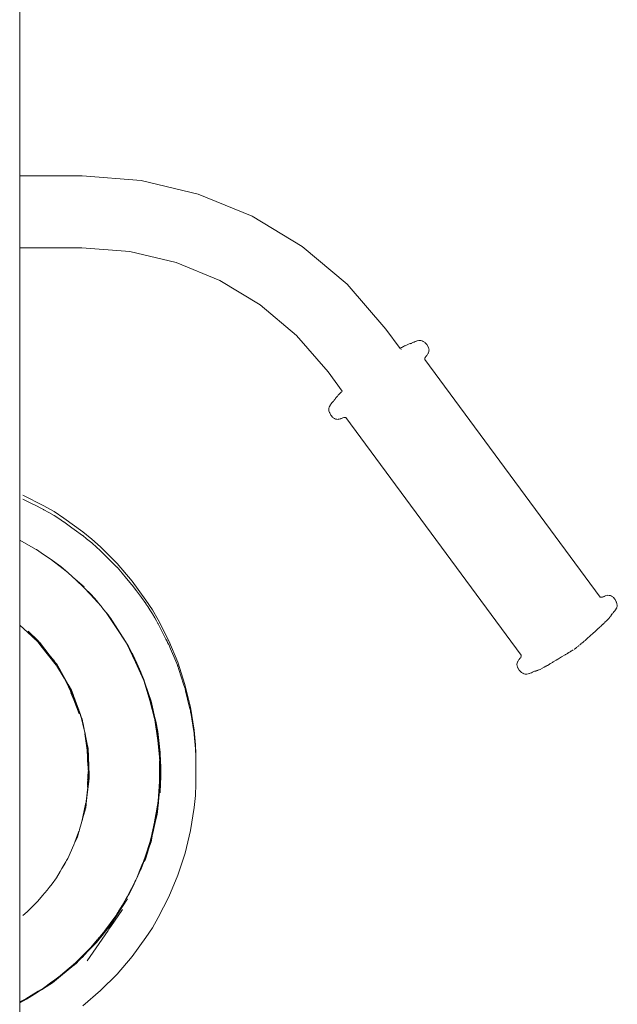
# Model space of a CAD drawing. Units: millimetres. Extents: x 1359 to 3596, y 1183 to 1972.
# Drawn here: x 2550 to 2579, y 1350 to 1397 of the extents above; entities that cross this region are included whole.
import ezdxf

# ---------------------------------------------------------------- set-up
doc = ezdxf.new("R2010")
doc.units = ezdxf.units.MM
doc.layers.add('ProfileEdges_Nr_Pióra__7', color=7, linetype='Continuous', lineweight=18)

msp = doc.modelspace()

# ---------------------------------------------------------------- linework, layer by layer
at = {"layer": 'ProfileEdges_Nr_Pióra__7', "linetype": 'Continuous', "flags": 128}
for points in [[(2550.272, 1281.777), (2550.272, 1404.196)], [(2550.272, 1389.204), (2553.226, 1389.204)], [(2553.226, 1389.204), (2556.032, 1388.986)], [(2556.032, 1388.986), (2558.741, 1388.338)], [(2558.741, 1388.338), (2561.303, 1387.285)], [(2561.303, 1387.285), (2563.671, 1385.851)], [(2550.272, 1385.793), (2553.218, 1385.793)], [(2553.218, 1385.793), (2555.495, 1385.61)], [(2565.801, 1384.059), (2563.671, 1385.851)], [(2555.495, 1385.61), (2557.686, 1385.086)], [(2557.686, 1385.086), (2559.758, 1384.234)], [(2561.674, 1383.074), (2559.758, 1384.234)], [(2567.641, 1381.932), (2565.801, 1384.059)], [(2563.396, 1381.625), (2561.674, 1383.074)], [(2564.895, 1379.903), (2563.396, 1381.625)], [(2568.317, 1381.016), (2567.641, 1381.932)], [(2568.428, 1381.079), (2568.379, 1381.05)], [(2568.428, 1381.079), (2568.441, 1381.084)], [(2568.447, 1381.086), (2568.476, 1381.103)], [(2568.527, 1381.128), (2568.476, 1381.103)], [(2568.553, 1381.143), (2568.527, 1381.128)], [(2568.611, 1381.174), (2568.553, 1381.143)], [(2568.611, 1381.174), (2568.734, 1381.224)], [(2568.734, 1381.224), (2568.785, 1381.239)], [(2568.804, 1381.245), (2568.79, 1381.242)], [(2568.85, 1381.257), (2568.804, 1381.245)], [(2568.837, 1381.245), (2568.811, 1381.236)], [(2568.848, 1381.251), (2568.837, 1381.245)], [(2568.862, 1381.261), (2568.852, 1381.257)], [(2568.87, 1381.261), (2568.86, 1381.254)], [(2568.922, 1381.289), (2568.889, 1381.272)], [(2568.922, 1381.289), (2568.946, 1381.302)], [(2568.952, 1381.304), (2568.973, 1381.314)], [(2568.996, 1381.323), (2568.98, 1381.316)], [(2569.031, 1381.337), (2568.996, 1381.323)], [(2569.039, 1381.34), (2569.087, 1381.363)], [(2569.114, 1381.369), (2569.104, 1381.366)], [(2569.114, 1381.369), (2569.199, 1381.387)], [(2569.199, 1381.387), (2569.213, 1381.391)], [(2569.301, 1381.383), (2569.225, 1381.392)], [(2569.337, 1381.378), (2569.301, 1381.383)], [(2569.35, 1381.377), (2569.407, 1381.343)], [(2569.407, 1381.343), (2569.468, 1381.308)], [(2569.576, 1381.195), (2569.482, 1381.292)], [(2569.653, 1381.06), (2569.576, 1381.195)], [(2568.317, 1381.016), (2568.379, 1381.05)], [(2568.367, 1380.948), (2568.36, 1380.958)], [(2569.497, 1380.578), (2569.511, 1380.597)], [(2569.511, 1380.597), (2569.517, 1380.608)], [(2569.534, 1380.631), (2569.527, 1380.62)], [(2569.573, 1380.681), (2569.534, 1380.631)], [(2569.573, 1380.681), (2569.595, 1380.705)], [(2569.644, 1380.79), (2569.605, 1380.723)], [(2569.657, 1380.808), (2569.644, 1380.79)], [(2569.653, 1381.06), (2569.67, 1380.987)], [(2569.66, 1380.821), (2569.672, 1380.869)], [(2569.67, 1380.987), (2569.685, 1380.934)], [(2569.681, 1380.918), (2569.672, 1380.869)], [(2569.477, 1380.494), (2569.483, 1380.54)], [(2577.804, 1369.217), (2569.477, 1380.494)], [(2569.483, 1380.54), (2569.484, 1380.556)], [(2569.487, 1380.561), (2569.497, 1380.578)], [(2565.57, 1378.989), (2564.895, 1379.903)], [(2565.291, 1378.698), (2565.322, 1378.738)], [(2565.337, 1378.752), (2565.322, 1378.738)], [(2565.361, 1378.779), (2565.337, 1378.752)], [(2565.393, 1378.811), (2565.381, 1378.801)], [(2565.393, 1378.811), (2565.407, 1378.826)], [(2565.407, 1378.826), (2565.442, 1378.861)], [(2565.443, 1378.863), (2565.458, 1378.877)], [(2565.458, 1378.877), (2565.479, 1378.901)], [(2565.535, 1378.953), (2565.479, 1378.901)], [(2565.57, 1378.989), (2565.547, 1378.964)], [(2564.96, 1378.257), (2565.006, 1378.341)], [(2565.031, 1378.375), (2565.006, 1378.341)], [(2565.094, 1378.45), (2565.031, 1378.375)], [(2565.094, 1378.45), (2565.132, 1378.489)], [(2565.141, 1378.499), (2565.157, 1378.514)], [(2565.145, 1378.496), (2565.157, 1378.514)], [(2565.169, 1378.529), (2565.162, 1378.519)], [(2565.169, 1378.529), (2565.185, 1378.55)], [(2565.211, 1378.591), (2565.185, 1378.551)], [(2565.193, 1378.552), (2565.206, 1378.565)], [(2565.218, 1378.603), (2565.211, 1378.591)], [(2565.227, 1378.613), (2565.247, 1378.643)], [(2565.247, 1378.643), (2565.261, 1378.667)], [(2565.279, 1378.686), (2565.261, 1378.667)], [(2565.279, 1378.686), (2565.291, 1378.698)], [(2564.938, 1378.053), (2564.924, 1378.108)], [(2564.927, 1378.123), (2564.935, 1378.169)], [(2564.935, 1378.169), (2564.946, 1378.232)], [(2564.956, 1377.976), (2564.938, 1378.053)], [(2564.951, 1378.244), (2564.96, 1378.257)], [(2564.96, 1377.97), (2564.971, 1377.949)], [(2564.971, 1377.949), (2565.032, 1377.839)], [(2565.126, 1377.739), (2565.032, 1377.839)], [(2565.195, 1377.693), (2565.138, 1377.726)], [(2565.249, 1377.658), (2565.195, 1377.693)], [(2565.264, 1377.658), (2565.307, 1377.653)], [(2565.307, 1377.653), (2565.366, 1377.647)], [(2565.398, 1377.655), (2565.378, 1377.648)], [(2565.399, 1377.655), (2565.424, 1377.661)], [(2565.478, 1377.674), (2565.424, 1377.661)], [(2565.478, 1377.674), (2565.504, 1377.683)], [(2565.519, 1377.687), (2565.529, 1377.693)], [(2565.529, 1377.693), (2565.575, 1377.71)], [(2565.584, 1377.713), (2565.662, 1377.739)], [(2565.63, 1377.732), (2565.584, 1377.713)], [(2565.679, 1377.742), (2565.669, 1377.739)], [(2565.669, 1377.739), (2565.68, 1377.736)], [(2565.68, 1377.736), (2565.731, 1377.728)], [(2574.057, 1366.451), (2565.731, 1377.728)], [(2551.415, 1373.544), (2550.427, 1374.046)], [(2550.887, 1373.627), (2550.427, 1373.861)], [(2550.937, 1373.602), (2550.887, 1373.627)], [(2551.405, 1373.363), (2550.937, 1373.602)], [(2551.416, 1373.358), (2551.405, 1373.363)], [(2551.415, 1373.544), (2551.903, 1373.268)], [(2551.416, 1373.358), (2551.655, 1373.222)], [(2551.655, 1373.222), (2551.903, 1373.082)], [(2552.361, 1372.965), (2551.903, 1373.268)], [(2552.122, 1372.937), (2551.903, 1373.082)], [(2552.35, 1372.787), (2552.122, 1372.937)], [(2552.362, 1372.779), (2552.35, 1372.787)], [(2553.259, 1372.314), (2552.361, 1372.965)], [(2552.74, 1372.505), (2552.362, 1372.779)], [(2552.859, 1372.419), (2552.74, 1372.505)], [(2553.247, 1372.137), (2552.859, 1372.419)], [(2553.698, 1371.965), (2553.259, 1372.314)], [(2551.02, 1371.494), (2550.272, 1371.912)], [(2553.259, 1372.129), (2553.247, 1372.137)], [(2553.446, 1371.98), (2553.259, 1372.129)], [(2553.686, 1371.79), (2553.446, 1371.98)], [(2553.699, 1371.78), (2553.686, 1371.79)], [(2554.102, 1371.595), (2553.698, 1371.965)], [(2553.711, 1371.769), (2553.699, 1371.78)], [(2553.916, 1371.58), (2553.711, 1371.769)], [(2551.063, 1371.465), (2551.02, 1371.494)], [(2551.063, 1371.465), (2551.4, 1371.241)], [(2554.091, 1371.421), (2553.916, 1371.58)], [(2554.103, 1371.409), (2554.091, 1371.421)], [(2554.887, 1370.812), (2554.102, 1371.595)], [(2554.39, 1371.123), (2554.103, 1371.409)], [(2551.722, 1371.026), (2551.4, 1371.241)], [(2551.722, 1371.026), (2552.185, 1370.662)], [(2551.833, 1370.952), (2551.722, 1371.026)], [(2552.223, 1370.657), (2551.833, 1370.952)], [(2554.576, 1370.937), (2554.39, 1371.123)], [(2554.838, 1370.676), (2554.576, 1370.937)], [(2555.607, 1369.97), (2554.887, 1370.812)], [(2552.553, 1370.372), (2552.185, 1370.662)], [(2552.223, 1370.657), (2552.553, 1370.372)], [(2552.553, 1370.372), (2552.775, 1370.18)], [(2554.875, 1370.639), (2554.838, 1370.676)], [(2554.887, 1370.626), (2554.875, 1370.639)], [(2555.129, 1370.344), (2554.887, 1370.626)], [(2555.343, 1370.094), (2555.129, 1370.344)], [(2552.926, 1370.035), (2552.775, 1370.18)], [(2552.775, 1370.18), (2553.334, 1369.698)], [(2553.332, 1369.646), (2552.926, 1370.035)], [(2555.595, 1369.799), (2555.343, 1370.094)], [(2556.26, 1369.074), (2555.607, 1369.97)], [(2553.332, 1369.646), (2553.613, 1369.345)], [(2553.658, 1369.333), (2553.332, 1369.646)], [(2555.608, 1369.784), (2555.595, 1369.799)], [(2555.805, 1369.514), (2555.608, 1369.784)], [(2556.04, 1369.19), (2555.805, 1369.514)], [(2554.129, 1368.783), (2553.613, 1369.345)], [(2553.658, 1369.333), (2553.925, 1369.033)], [(2553.926, 1369.03), (2554.026, 1368.913)], [(2553.983, 1368.968), (2553.926, 1369.03)], [(2554.026, 1368.913), (2553.983, 1368.968)], [(2556.248, 1368.905), (2556.04, 1369.19)], [(2556.573, 1368.607), (2556.26, 1369.074)], [(2577.854, 1369.209), (2577.804, 1369.217)], [(2577.866, 1369.206), (2577.854, 1369.209)], [(2577.866, 1369.206), (2577.855, 1369.203)], [(2577.896, 1369.213), (2577.872, 1369.206)], [(2577.925, 1369.222), (2577.905, 1369.217)], [(2577.94, 1369.228), (2577.95, 1369.231)], [(2577.956, 1369.232), (2577.988, 1369.246)], [(2578.005, 1369.252), (2577.988, 1369.246)], [(2578.04, 1369.267), (2578.029, 1369.261)], [(2578.056, 1369.271), (2578.04, 1369.267)], [(2578.136, 1369.29), (2578.056, 1369.271)], [(2578.136, 1369.29), (2578.156, 1369.297)], [(2578.169, 1369.298), (2578.227, 1369.292)], [(2578.227, 1369.292), (2578.27, 1369.287)], [(2578.34, 1369.252), (2578.285, 1369.286)], [(2578.397, 1369.219), (2578.34, 1369.252)], [(2578.502, 1369.106), (2578.408, 1369.206)], [(2578.563, 1368.995), (2578.502, 1369.106)], [(2578.563, 1368.995), (2578.574, 1368.975)], [(2578.596, 1368.891), (2578.579, 1368.969)], [(2554.129, 1368.783), (2554.026, 1368.913)], [(2554.253, 1368.627), (2554.129, 1368.783)], [(2554.37, 1368.478), (2554.253, 1368.627)], [(2554.817, 1367.82), (2554.37, 1368.478)], [(2554.459, 1368.365), (2554.37, 1368.478)], [(2556.26, 1368.889), (2556.248, 1368.905)], [(2556.344, 1368.763), (2556.26, 1368.889)], [(2556.445, 1368.613), (2556.344, 1368.763)], [(2556.573, 1368.421), (2556.445, 1368.613)], [(2556.839, 1368.13), (2556.573, 1368.607)], [(2578.413, 1368.47), (2578.452, 1368.511)], [(2578.481, 1368.547), (2578.452, 1368.511)], [(2578.481, 1368.547), (2578.503, 1368.57)], [(2578.517, 1368.593), (2578.503, 1368.57)], [(2578.517, 1368.593), (2578.528, 1368.604)], [(2578.528, 1368.604), (2578.571, 1368.683)], [(2578.584, 1368.701), (2578.574, 1368.688)], [(2578.599, 1368.775), (2578.588, 1368.712)], [(2578.611, 1368.836), (2578.596, 1368.891)], [(2578.599, 1368.775), (2578.607, 1368.822)], [(2554.459, 1368.365), (2554.509, 1368.296)], [(2554.527, 1368.279), (2554.459, 1368.365)], [(2554.509, 1368.296), (2554.67, 1368.074)], [(2554.588, 1368.202), (2554.527, 1368.279)], [(2554.67, 1368.074), (2554.588, 1368.202)], [(2555.287, 1367.113), (2554.67, 1368.074)], [(2556.682, 1368.225), (2556.573, 1368.421)], [(2556.757, 1368.093), (2556.682, 1368.225)], [(2556.829, 1367.963), (2556.757, 1368.093)], [(2557.343, 1367.144), (2556.839, 1368.13)], [(2577.934, 1367.929), (2577.988, 1367.981)], [(2578.006, 1367.999), (2578.043, 1368.035)], [(2578.078, 1368.07), (2578.043, 1368.035)], [(2578.078, 1368.07), (2578.092, 1368.082)], [(2578.093, 1368.084), (2578.179, 1368.17)], [(2578.219, 1368.218), (2578.179, 1368.17)], [(2578.244, 1368.248), (2578.219, 1368.218)], [(2578.255, 1368.259), (2578.244, 1368.248)], [(2578.273, 1368.284), (2578.255, 1368.259)], [(2578.316, 1368.341), (2578.283, 1368.293)], [(2578.338, 1368.378), (2578.316, 1368.341)], [(2578.34, 1368.391), (2578.322, 1368.373)], [(2578.338, 1368.378), (2578.366, 1368.418)], [(2578.338, 1368.378), (2578.345, 1368.392)], [(2578.352, 1368.403), (2578.34, 1368.391)], [(2578.366, 1368.418), (2578.356, 1368.407)], [(2578.394, 1368.446), (2578.381, 1368.436)], [(2551.03, 1367.179), (2550.272, 1367.879)], [(2550.675, 1367.602), (2551.148, 1367.13)], [(2555.34, 1367.026), (2554.817, 1367.82)], [(2556.84, 1367.944), (2556.829, 1367.963)], [(2556.955, 1367.719), (2556.84, 1367.944)], [(2557.208, 1367.222), (2556.955, 1367.719)], [(2577.488, 1367.518), (2577.472, 1367.503)], [(2577.538, 1367.562), (2577.488, 1367.518)], [(2577.561, 1367.583), (2577.538, 1367.562)], [(2577.64, 1367.657), (2577.561, 1367.583)], [(2577.64, 1367.657), (2577.689, 1367.699)], [(2577.689, 1367.699), (2577.723, 1367.734)], [(2577.748, 1367.756), (2577.723, 1367.734)], [(2577.762, 1367.77), (2577.748, 1367.756)], [(2577.788, 1367.796), (2577.762, 1367.77)], [(2577.803, 1367.808), (2577.788, 1367.796)], [(2577.838, 1367.838), (2577.803, 1367.808)], [(2577.896, 1367.891), (2577.849, 1367.849)], [(2577.896, 1367.891), (2577.925, 1367.921)], [(2550.799, 1367.452), (2551.038, 1367.231)], [(2550.815, 1367.403), (2550.889, 1367.338)], [(2550.889, 1367.338), (2550.978, 1367.238)], [(2550.978, 1367.238), (2551.03, 1367.179)], [(2551.134, 1367.083), (2551.03, 1367.179)], [(2551.038, 1367.231), (2551.148, 1367.13)], [(2551.28, 1366.898), (2551.134, 1367.083)], [(2551.148, 1367.13), (2551.171, 1367.106)], [(2551.198, 1367.076), (2551.179, 1367.099)], [(2551.674, 1366.469), (2551.203, 1367.07)], [(2555.287, 1367.113), (2555.34, 1367.026)], [(2557.258, 1367.126), (2557.208, 1367.222)], [(2557.265, 1367.111), (2557.258, 1367.126)], [(2557.288, 1367.066), (2557.265, 1367.111)], [(2557.333, 1366.978), (2557.288, 1367.066)], [(2557.767, 1366.121), (2557.343, 1367.144)], [(2576.989, 1367.073), (2576.931, 1367.027)], [(2577.004, 1367.087), (2576.989, 1367.073)], [(2577.017, 1367.098), (2577.004, 1367.087)], [(2577.017, 1367.098), (2577.04, 1367.121)], [(2577.08, 1367.156), (2577.054, 1367.135)], [(2577.08, 1367.156), (2577.15, 1367.214)], [(2577.15, 1367.214), (2577.187, 1367.25)], [(2577.472, 1367.503), (2577.187, 1367.25)], [(2551.28, 1366.898), (2551.594, 1366.546)], [(2552.003, 1365.983), (2551.28, 1366.898)], [(2555.34, 1367.026), (2555.767, 1366.127)], [(2555.428, 1366.851), (2555.34, 1367.026)], [(2555.377, 1366.971), (2555.34, 1367.026)], [(2555.388, 1366.952), (2555.408, 1366.915)], [(2555.609, 1366.539), (2555.409, 1366.913)], [(2555.569, 1366.572), (2555.428, 1366.851)], [(2557.333, 1366.978), (2557.343, 1366.958)], [(2557.424, 1366.765), (2557.343, 1366.958)], [(2557.67, 1366.17), (2557.424, 1366.765)], [(2576.317, 1366.58), (2576.299, 1366.571)], [(2576.317, 1366.58), (2576.342, 1366.598)], [(2576.371, 1366.615), (2576.342, 1366.598)], [(2576.407, 1366.64), (2576.371, 1366.615)], [(2576.465, 1366.674), (2576.417, 1366.644)], [(2576.503, 1366.698), (2576.475, 1366.681)], [(2576.525, 1366.712), (2576.504, 1366.7)], [(2576.577, 1366.746), (2576.559, 1366.734)], [(2576.589, 1366.756), (2576.577, 1366.746)], [(2576.604, 1366.765), (2576.621, 1366.778)], [(2576.64, 1366.79), (2576.627, 1366.781)], [(2576.641, 1366.791), (2576.659, 1366.804)], [(2576.682, 1366.816), (2576.666, 1366.809)], [(2576.682, 1366.816), (2576.699, 1366.833)], [(2576.739, 1366.863), (2576.726, 1366.854)], [(2576.784, 1366.899), (2576.762, 1366.883)], [(2576.801, 1366.913), (2576.784, 1366.899)], [(2576.853, 1366.956), (2576.84, 1366.946)], [(2576.889, 1366.988), (2576.853, 1366.956)], [(2576.899, 1367), (2576.915, 1367.013)], [(2576.931, 1367.027), (2576.921, 1367.019)], [(2551.594, 1366.546), (2552.003, 1365.983)], [(2551.884, 1366.205), (2551.674, 1366.469)], [(2551.96, 1366.108), (2551.884, 1366.205)], [(2551.898, 1366.204), (2551.89, 1366.215)], [(2555.767, 1366.178), (2555.569, 1366.572)], [(2555.632, 1366.489), (2555.609, 1366.539)], [(2555.822, 1366.078), (2555.632, 1366.489)], [(2555.767, 1366.178), (2555.838, 1366.012)], [(2556.156, 1365.261), (2555.767, 1366.127)], [(2557.747, 1365.985), (2557.67, 1366.17)], [(2558.11, 1365.068), (2557.767, 1366.121)], [(2573.874, 1366.124), (2573.863, 1366.075)], [(2573.889, 1366.151), (2573.877, 1366.137)], [(2573.896, 1366.161), (2573.931, 1366.225)], [(2573.947, 1366.246), (2573.931, 1366.225)], [(2573.956, 1366.259), (2573.967, 1366.271)], [(2573.977, 1366.285), (2573.989, 1366.298)], [(2573.989, 1366.298), (2574, 1366.31)], [(2574.008, 1366.326), (2574, 1366.314)], [(2574.017, 1366.336), (2574.034, 1366.363)], [(2574.034, 1366.363), (2574.048, 1366.382)], [(2574.051, 1366.405), (2574.05, 1366.389)], [(2574.051, 1366.405), (2574.057, 1366.451)], [(2575.543, 1366.114), (2575.48, 1366.079)], [(2575.576, 1366.135), (2575.543, 1366.114)], [(2575.576, 1366.135), (2575.718, 1366.218)], [(2575.798, 1366.268), (2575.718, 1366.218)], [(2575.798, 1366.268), (2575.818, 1366.28)], [(2575.972, 1366.374), (2575.827, 1366.284)], [(2575.972, 1366.374), (2576.137, 1366.471)], [(2576.137, 1366.471), (2576.159, 1366.484)], [(2576.159, 1366.484), (2576.179, 1366.497)], [(2576.179, 1366.497), (2576.192, 1366.504)], [(2576.253, 1366.544), (2576.199, 1366.509)], [(2576.253, 1366.544), (2576.287, 1366.564)], [(2576.287, 1366.564), (2576.299, 1366.571)], [(2552.106, 1365.882), (2551.96, 1366.108)], [(2552.009, 1366.046), (2551.96, 1366.108)], [(2552.009, 1366.046), (2552.041, 1366.006)], [(2552.38, 1365.371), (2552.01, 1365.974)], [(2552.027, 1366.028), (2552.041, 1366.006)], [(2552.056, 1365.981), (2552.047, 1365.998)], [(2552.056, 1365.981), (2552.083, 1365.933)], [(2552.083, 1365.933), (2552.126, 1365.856)], [(2552.147, 1365.818), (2552.106, 1365.882)], [(2552.126, 1365.856), (2552.147, 1365.818)], [(2552.147, 1365.818), (2552.171, 1365.777)], [(2552.171, 1365.777), (2552.253, 1365.63)], [(2556.019, 1365.652), (2555.822, 1366.078)], [(2555.838, 1366.012), (2555.995, 1365.64)], [(2556.068, 1365.526), (2556.019, 1365.652)], [(2557.759, 1365.956), (2557.747, 1365.985)], [(2557.759, 1365.956), (2557.768, 1365.935)], [(2557.819, 1365.778), (2557.768, 1365.935)], [(2558.045, 1365.082), (2557.819, 1365.778)], [(2573.864, 1365.957), (2573.849, 1366.011)], [(2573.863, 1366.075), (2573.853, 1366.027)], [(2573.881, 1365.884), (2573.864, 1365.957)], [(2573.885, 1365.879), (2573.895, 1365.861)], [(2573.895, 1365.861), (2573.958, 1365.75)], [(2573.958, 1365.75), (2574.066, 1365.637)], [(2574.622, 1365.661), (2574.588, 1365.643)], [(2574.622, 1365.661), (2574.652, 1365.677)], [(2574.688, 1365.69), (2574.677, 1365.688)], [(2574.7, 1365.693), (2574.689, 1365.69)], [(2574.73, 1365.7), (2574.717, 1365.698)], [(2574.743, 1365.705), (2574.73, 1365.7)], [(2574.753, 1365.71), (2574.765, 1365.712)], [(2574.79, 1365.72), (2574.769, 1365.713)], [(2574.817, 1365.726), (2574.795, 1365.722)], [(2574.817, 1365.726), (2574.841, 1365.737)], [(2574.854, 1365.745), (2574.844, 1365.741)], [(2574.854, 1365.745), (2574.883, 1365.756)], [(2574.902, 1365.764), (2574.883, 1365.756)], [(2574.949, 1365.784), (2574.909, 1365.767)], [(2574.949, 1365.784), (2575.069, 1365.848)], [(2575.079, 1365.851), (2575.111, 1365.869)], [(2575.138, 1365.884), (2575.111, 1365.869)], [(2575.22, 1365.933), (2575.138, 1365.884)], [(2575.22, 1365.933), (2575.239, 1365.943)], [(2575.239, 1365.943), (2575.251, 1365.948)], [(2575.251, 1365.948), (2575.264, 1365.955)], [(2575.264, 1365.955), (2575.299, 1365.973)], [(2575.299, 1365.973), (2575.375, 1366.018)], [(2575.375, 1366.018), (2575.408, 1366.039)], [(2575.446, 1366.06), (2575.419, 1366.045)], [(2575.46, 1366.069), (2575.446, 1366.06)], [(2552.253, 1365.63), (2552.49, 1365.208)], [(2552.586, 1364.947), (2552.38, 1365.371)], [(2552.49, 1365.208), (2552.549, 1365.103)], [(2555.995, 1365.64), (2556.156, 1365.261)], [(2556.158, 1365.298), (2556.068, 1365.526)], [(2556.156, 1365.261), (2556.171, 1365.212)], [(2556.197, 1365.198), (2556.158, 1365.298)], [(2556.171, 1365.212), (2556.441, 1364.306)], [(2556.337, 1364.686), (2556.171, 1365.212)], [(2556.364, 1364.686), (2556.197, 1365.198)], [(2574.128, 1365.602), (2574.066, 1365.637)], [(2574.184, 1365.567), (2574.128, 1365.602)], [(2574.197, 1365.566), (2574.237, 1365.561)], [(2574.237, 1365.561), (2574.309, 1365.553)], [(2574.447, 1365.582), (2574.322, 1365.554)], [(2574.467, 1365.591), (2574.447, 1365.582)], [(2574.542, 1365.624), (2574.481, 1365.597)], [(2574.588, 1365.643), (2574.542, 1365.624)], [(2552.549, 1365.103), (2552.57, 1365.065)], [(2552.76, 1364.67), (2552.57, 1365.065)], [(2552.616, 1364.983), (2552.57, 1365.065)], [(2552.586, 1364.947), (2552.701, 1364.742)], [(2552.764, 1364.582), (2552.586, 1364.947)], [(2552.616, 1364.983), (2552.723, 1364.793)], [(2552.701, 1364.742), (2552.711, 1364.718)], [(2552.715, 1364.812), (2552.704, 1364.84)], [(2552.711, 1364.718), (2552.764, 1364.582)], [(2552.821, 1364.544), (2552.723, 1364.793)], [(2552.723, 1364.793), (2552.741, 1364.76)], [(2552.741, 1364.76), (2552.821, 1364.544)], [(2558.103, 1364.904), (2558.045, 1365.082)], [(2558.111, 1364.882), (2558.103, 1364.904)], [(2558.369, 1363.991), (2558.11, 1365.068)], [(2558.111, 1364.882), (2558.138, 1364.768)], [(2558.331, 1363.966), (2558.138, 1364.768)], [(2552.832, 1364.331), (2552.702, 1364.662)], [(2552.76, 1364.67), (2552.821, 1364.544)], [(2552.843, 1364.418), (2552.766, 1364.577)], [(2552.822, 1364.541), (2552.83, 1364.52)], [(2552.83, 1364.52), (2552.884, 1364.375)], [(2552.832, 1364.331), (2553.089, 1363.675)], [(2553.088, 1363.755), (2552.843, 1364.418)], [(2552.967, 1364.15), (2552.884, 1364.375)], [(2556.44, 1364.357), (2556.337, 1364.686)], [(2556.394, 1364.578), (2556.364, 1364.686)], [(2556.499, 1364.269), (2556.364, 1364.686)], [(2556.449, 1364.385), (2556.394, 1364.578)], [(2556.44, 1364.357), (2556.456, 1364.296)], [(2556.668, 1363.456), (2556.441, 1364.306)], [(2556.563, 1363.98), (2556.449, 1364.385)], [(2556.456, 1364.296), (2556.613, 1363.674)], [(2556.602, 1363.844), (2556.499, 1364.269)], [(2552.967, 1364.15), (2553.075, 1363.857)], [(2552.967, 1364.15), (2552.98, 1364.105)], [(2553.046, 1363.913), (2552.98, 1364.105)], [(2553.054, 1363.898), (2553.046, 1363.913)], [(2553.077, 1363.833), (2553.054, 1363.898)], [(2553.075, 1363.857), (2553.081, 1363.84)], [(2553.088, 1363.8), (2553.077, 1363.833)], [(2553.081, 1363.84), (2553.156, 1363.639)], [(2553.111, 1363.733), (2553.088, 1363.8)], [(2556.602, 1363.844), (2556.563, 1363.98)], [(2556.671, 1363.554), (2556.602, 1363.844)], [(2558.364, 1363.829), (2558.331, 1363.966)], [(2558.364, 1363.829), (2558.369, 1363.809)], [(2558.543, 1362.897), (2558.369, 1363.991)], [(2558.371, 1363.794), (2558.37, 1363.805)], [(2558.378, 1363.756), (2558.371, 1363.794)], [(2553.119, 1363.704), (2553.111, 1363.733)], [(2553.191, 1363.496), (2553.119, 1363.704)], [(2553.156, 1363.639), (2553.176, 1363.585)], [(2553.176, 1363.585), (2553.194, 1363.535)], [(2553.268, 1363.176), (2553.191, 1363.496)], [(2553.194, 1363.535), (2553.233, 1363.428)], [(2553.233, 1363.428), (2553.271, 1363.242)], [(2556.613, 1363.674), (2556.668, 1363.456)], [(2556.684, 1363.39), (2556.668, 1363.456)], [(2556.711, 1363.39), (2556.671, 1363.554)], [(2556.82, 1362.402), (2556.684, 1363.39)], [(2556.684, 1363.39), (2556.786, 1362.687)], [(2556.711, 1363.39), (2556.819, 1362.639)], [(2556.82, 1362.588), (2556.711, 1363.39)], [(2556.728, 1363.325), (2556.711, 1363.39)], [(2556.814, 1362.84), (2556.728, 1363.32)], [(2558.381, 1363.736), (2558.378, 1363.756)], [(2558.525, 1362.828), (2558.381, 1363.736)], [(2553.356, 1362.809), (2553.269, 1363.174)], [(2553.271, 1363.242), (2553.28, 1363.196)], [(2553.28, 1363.196), (2553.329, 1362.948)], [(2553.329, 1362.948), (2553.336, 1362.913)], [(2553.336, 1362.913), (2553.356, 1362.809)], [(2558.543, 1362.897), (2558.614, 1362.197)], [(2553.391, 1362.592), (2553.356, 1362.809)], [(2553.356, 1362.809), (2553.368, 1362.755)], [(2553.357, 1362.729), (2553.467, 1361.952)], [(2553.368, 1362.755), (2553.374, 1362.722)], [(2553.374, 1362.722), (2553.407, 1362.556)], [(2553.425, 1362.376), (2553.391, 1362.592)], [(2553.407, 1362.556), (2553.467, 1362.138)], [(2553.472, 1362.233), (2553.407, 1362.556)], [(2553.467, 1362.111), (2553.425, 1362.376)], [(2556.786, 1362.687), (2556.813, 1362.499)], [(2556.813, 1362.499), (2556.82, 1362.453)], [(2556.899, 1362.118), (2556.814, 1362.84)], [(2556.819, 1362.639), (2556.913, 1361.646)], [(2556.913, 1361.646), (2556.82, 1362.588)], [(2556.82, 1362.453), (2556.883, 1361.777)], [(2556.883, 1361.777), (2556.82, 1362.402)], [(2558.539, 1362.736), (2558.525, 1362.828)], [(2558.543, 1362.711), (2558.539, 1362.736)], [(2558.545, 1362.699), (2558.543, 1362.711)], [(2558.545, 1362.699), (2558.614, 1362.011)], [(2553.467, 1362.111), (2553.467, 1362.138)], [(2553.467, 1362.138), (2553.482, 1362.02)], [(2553.467, 1362.111), (2553.475, 1362.015)], [(2553.49, 1361.596), (2553.467, 1361.952)], [(2553.467, 1361.952), (2553.482, 1361.834)], [(2553.499, 1361.882), (2553.472, 1362.233)], [(2553.472, 1362.233), (2553.511, 1362.037)], [(2553.5, 1361.696), (2553.475, 1362.015)], [(2553.482, 1362.02), (2553.499, 1361.882)], [(2553.511, 1362.037), (2553.561, 1360.761)], [(2556.94, 1361.426), (2556.899, 1362.118)], [(2556.918, 1361.961), (2556.899, 1362.118)], [(2556.918, 1361.961), (2556.932, 1361.779)], [(2556.928, 1361.87), (2556.918, 1361.961)], [(2558.614, 1362.197), (2558.63, 1361.793)], [(2558.614, 1362.011), (2558.628, 1361.654)], [(2553.482, 1361.834), (2553.5, 1361.696)], [(2553.49, 1361.596), (2553.49, 1361.567)], [(2553.49, 1361.567), (2553.493, 1361.527)], [(2553.493, 1361.527), (2553.494, 1361.492)], [(2553.53, 1360.894), (2553.494, 1361.492)], [(2553.499, 1361.882), (2553.501, 1361.865)], [(2553.5, 1361.696), (2553.502, 1361.68)], [(2553.502, 1361.847), (2553.501, 1361.865)], [(2553.522, 1361.592), (2553.502, 1361.845)], [(2553.514, 1361.519), (2553.502, 1361.845)], [(2553.503, 1361.659), (2553.502, 1361.68)], [(2553.53, 1360.973), (2553.503, 1361.659)], [(2553.514, 1361.519), (2553.503, 1361.659)], [(2553.523, 1361.406), (2553.514, 1361.519)], [(2553.522, 1361.592), (2553.529, 1361.159)], [(2556.898, 1361.623), (2556.883, 1361.777)], [(2556.896, 1360.517), (2556.913, 1361.46)], [(2556.905, 1361.447), (2556.896, 1361.227)], [(2556.908, 1361.518), (2556.898, 1361.623)], [(2556.913, 1361.46), (2556.907, 1361.298)], [(2556.907, 1361.298), (2556.91, 1361.454)], [(2556.913, 1361.646), (2556.908, 1361.518)], [(2556.91, 1361.494), (2556.908, 1361.518)], [(2556.91, 1361.494), (2556.913, 1361.646)], [(2556.91, 1361.494), (2556.913, 1361.46)], [(2556.932, 1361.779), (2556.928, 1361.87)], [(2556.957, 1361.143), (2556.932, 1361.779)], [(2558.63, 1361.793), (2558.628, 1361.654)], [(2558.629, 1361.643), (2558.628, 1361.654)], [(2558.63, 1361.622), (2558.63, 1361.633)], [(2558.63, 1361.622), (2558.63, 1361.607)], [(2558.63, 1361.607), (2558.631, 1361.447)], [(2558.631, 1361.447), (2558.631, 1360.339)], [(2553.493, 1361.345), (2553.495, 1361.321)], [(2553.495, 1361.321), (2553.504, 1361.233)], [(2553.523, 1361.406), (2553.526, 1361.191)], [(2553.526, 1361.191), (2553.529, 1361.159)], [(2553.526, 1361.191), (2553.527, 1361.154)], [(2553.528, 1361.131), (2553.527, 1361.154)], [(2553.528, 1361.131), (2553.529, 1361.159)], [(2553.528, 1361.131), (2553.528, 1361.115)], [(2553.528, 1361.098), (2553.529, 1361.08)], [(2553.528, 1361.06), (2553.529, 1361.08)], [(2553.528, 1361.06), (2553.53, 1360.973)], [(2553.53, 1360.973), (2553.53, 1360.894)], [(2556.907, 1361.288), (2556.896, 1361.029)], [(2556.896, 1360.73), (2556.907, 1361.288)], [(2556.94, 1361.426), (2556.952, 1360.804)], [(2556.957, 1361.143), (2556.94, 1361.426)], [(2556.958, 1361.124), (2556.957, 1361.136)], [(2556.958, 1361.124), (2556.957, 1360.729)], [(2556.965, 1360.936), (2556.958, 1361.124)], [(2553.495, 1360.603), (2553.494, 1360.535)], [(2553.502, 1360.677), (2553.495, 1360.603)], [(2553.501, 1360.533), (2553.496, 1360.496)], [(2553.501, 1360.533), (2553.508, 1360.641)], [(2553.501, 1360.473), (2553.503, 1360.521)], [(2553.502, 1360.705), (2553.506, 1360.756)], [(2553.502, 1360.677), (2553.502, 1360.705)], [(2553.502, 1360.347), (2553.516, 1360.594)], [(2553.506, 1360.756), (2553.513, 1360.891)], [(2553.561, 1360.761), (2553.507, 1360.302)], [(2553.522, 1360.681), (2553.507, 1360.302)], [(2553.513, 1360.891), (2553.516, 1360.933)], [(2553.516, 1360.594), (2553.519, 1360.657)], [(2553.522, 1360.681), (2553.519, 1360.657)], [(2553.522, 1360.693), (2553.522, 1360.681)], [(2553.526, 1360.821), (2553.523, 1360.727)], [(2553.523, 1360.706), (2553.523, 1360.727)], [(2553.526, 1360.821), (2553.53, 1360.894)], [(2553.567, 1360.618), (2553.548, 1360.462)], [(2553.561, 1360.761), (2553.562, 1360.73)], [(2553.562, 1360.73), (2553.567, 1360.618)], [(2556.896, 1360.73), (2556.896, 1360.517)], [(2556.896, 1360.462), (2556.896, 1360.517)], [(2556.944, 1360.587), (2556.925, 1360.353)], [(2556.941, 1360.509), (2556.925, 1360.353)], [(2556.934, 1360.246), (2556.946, 1360.564)], [(2556.941, 1360.509), (2556.944, 1360.587)], [(2556.946, 1360.564), (2556.941, 1360.509)], [(2556.944, 1360.587), (2556.952, 1360.804)], [(2556.95, 1360.669), (2556.944, 1360.587)], [(2556.944, 1360.401), (2556.954, 1360.641)], [(2556.946, 1360.564), (2556.948, 1360.586)], [(2556.947, 1360.378), (2556.957, 1360.647)], [(2556.948, 1360.586), (2556.954, 1360.704)], [(2556.948, 1360.586), (2556.95, 1360.669)], [(2556.954, 1360.641), (2556.948, 1360.586)], [(2556.95, 1360.669), (2556.953, 1360.749)], [(2556.954, 1360.704), (2556.95, 1360.669)], [(2556.952, 1360.804), (2556.953, 1360.749)], [(2556.953, 1360.749), (2556.954, 1360.704)], [(2556.954, 1360.704), (2556.955, 1360.672)], [(2556.954, 1360.641), (2556.955, 1360.672)], [(2556.955, 1360.672), (2556.957, 1360.729)], [(2556.957, 1360.729), (2556.964, 1360.876)], [(2556.957, 1360.647), (2556.962, 1360.768)], [(2556.957, 1360.729), (2556.957, 1360.647)], [(2556.962, 1360.768), (2556.964, 1360.876)], [(2556.967, 1360.895), (2556.964, 1360.876)], [(2556.967, 1360.895), (2556.965, 1360.936)], [(2553.502, 1360.188), (2553.423, 1359.52)], [(2553.548, 1360.462), (2553.459, 1359.709)], [(2553.49, 1360.199), (2553.492, 1360.223)], [(2553.492, 1360.35), (2553.491, 1360.297)], [(2553.495, 1360.318), (2553.491, 1360.297)], [(2553.492, 1360.381), (2553.494, 1360.467)], [(2553.499, 1360.447), (2553.492, 1360.381)], [(2553.492, 1360.35), (2553.492, 1360.372)], [(2553.502, 1360.347), (2553.492, 1360.223)], [(2553.506, 1360.296), (2553.493, 1360.186)], [(2553.496, 1360.496), (2553.496, 1360.486)], [(2553.501, 1360.473), (2553.499, 1360.447)], [(2553.502, 1360.374), (2553.5, 1360.359)], [(2553.502, 1360.374), (2553.504, 1360.43)], [(2553.502, 1360.188), (2553.506, 1360.296)], [(2556.838, 1359.535), (2556.896, 1360.462)], [(2556.925, 1360.353), (2556.861, 1359.701)], [(2556.934, 1360.246), (2556.893, 1359.832)], [(2556.928, 1359.92), (2556.947, 1360.378)], [(2556.937, 1360.279), (2556.934, 1360.246)], [(2556.937, 1360.279), (2556.941, 1360.358)], [(2556.941, 1360.323), (2556.937, 1360.279)], [(2556.941, 1360.358), (2556.944, 1360.401)], [(2556.941, 1360.323), (2556.944, 1360.401)], [(2556.947, 1360.378), (2556.941, 1360.323)], [(2558.631, 1360.339), (2558.614, 1359.795)], [(2553.459, 1359.709), (2553.425, 1359.425)], [(2556.838, 1359.535), (2556.861, 1359.701)], [(2556.861, 1359.701), (2556.845, 1359.538)], [(2556.893, 1359.832), (2556.861, 1359.516)], [(2558.543, 1359.236), (2558.614, 1359.795)], [(2553.4, 1359.209), (2553.255, 1358.697)], [(2553.398, 1359.389), (2553.269, 1358.793)], [(2553.419, 1359.486), (2553.399, 1359.395)], [(2553.419, 1359.373), (2553.4, 1359.209)], [(2553.423, 1359.52), (2553.419, 1359.486)], [(2553.425, 1359.425), (2553.419, 1359.373)], [(2556.83, 1359.478), (2556.687, 1358.647)], [(2556.813, 1359.358), (2556.733, 1358.85)], [(2556.814, 1359.172), (2556.741, 1358.713)], [(2556.76, 1358.976), (2556.813, 1359.358)], [(2556.761, 1358.79), (2556.814, 1359.172)], [(2556.845, 1359.538), (2556.766, 1359.002)], [(2556.813, 1359.215), (2556.766, 1359.002)], [(2556.845, 1359.353), (2556.767, 1358.817)], [(2556.845, 1359.538), (2556.813, 1359.215)], [(2556.813, 1359.358), (2556.83, 1359.478)], [(2556.845, 1359.353), (2556.813, 1359.029)], [(2556.814, 1359.172), (2556.817, 1359.197)], [(2556.817, 1359.197), (2556.854, 1359.465)], [(2556.837, 1359.518), (2556.83, 1359.478)], [(2556.837, 1359.518), (2556.838, 1359.535)], [(2556.861, 1359.516), (2556.845, 1359.353)], [(2556.854, 1359.465), (2556.861, 1359.516)], [(2558.543, 1359.236), (2558.37, 1358.142)], [(2553.242, 1358.652), (2553.216, 1358.558)], [(2553.23, 1358.621), (2553.269, 1358.793)], [(2553.255, 1358.697), (2553.242, 1358.652)], [(2556.668, 1358.535), (2556.687, 1358.647)], [(2556.7, 1358.702), (2556.687, 1358.647)], [(2556.733, 1358.85), (2556.7, 1358.702)], [(2556.733, 1358.664), (2556.701, 1358.516)], [(2556.76, 1358.976), (2556.733, 1358.85)], [(2556.761, 1358.79), (2556.733, 1358.664)], [(2556.741, 1358.713), (2556.733, 1358.664)], [(2556.766, 1359.002), (2556.76, 1358.976)], [(2556.767, 1358.817), (2556.761, 1358.79)], [(2556.813, 1359.029), (2556.767, 1358.817)], [(2553.106, 1358.169), (2553.089, 1358.113)], [(2553.111, 1358.186), (2553.106, 1358.169)], [(2553.191, 1358.451), (2553.111, 1358.186)], [(2553.155, 1358.345), (2553.111, 1358.186)], [(2553.191, 1358.451), (2553.216, 1358.558)], [(2553.216, 1358.558), (2553.225, 1358.599)], [(2553.225, 1358.599), (2553.23, 1358.621)], [(2556.552, 1358.028), (2556.668, 1358.535)], [(2556.639, 1358.235), (2556.606, 1358.086)], [(2556.611, 1358.143), (2556.639, 1358.235)], [(2556.631, 1358.226), (2556.611, 1358.143)], [(2556.655, 1358.325), (2556.631, 1358.226)], [(2556.701, 1358.516), (2556.639, 1358.235)], [(2556.701, 1358.516), (2556.655, 1358.325)], [(2553.019, 1357.926), (2552.89, 1357.576)], [(2553.006, 1357.827), (2552.89, 1357.576)], [(2553.014, 1357.843), (2553.006, 1357.827)], [(2553.077, 1358.067), (2553.014, 1357.843)], [(2553.066, 1358.051), (2553.019, 1357.926)], [(2553.089, 1358.113), (2553.066, 1358.051)], [(2553.089, 1358.113), (2553.077, 1358.067)], [(2556.442, 1357.537), (2556.6, 1358.097)], [(2556.457, 1357.611), (2556.492, 1357.764)], [(2556.492, 1357.764), (2556.534, 1357.95)], [(2556.499, 1357.785), (2556.492, 1357.764)], [(2556.606, 1358.086), (2556.499, 1357.678)], [(2556.534, 1357.95), (2556.499, 1357.785)], [(2556.538, 1357.775), (2556.499, 1357.599)], [(2556.534, 1357.95), (2556.537, 1357.961)], [(2556.552, 1358.028), (2556.537, 1357.961)], [(2556.56, 1357.878), (2556.538, 1357.775)], [(2556.606, 1358.086), (2556.56, 1357.878)], [(2556.611, 1358.143), (2556.6, 1358.097)], [(2558.37, 1358.142), (2558.111, 1357.065)], [(2552.843, 1357.45), (2552.547, 1356.808)], [(2552.89, 1357.576), (2552.843, 1357.45)], [(2556.441, 1357.565), (2556.233, 1356.943)], [(2556.325, 1357.123), (2556.357, 1357.24)], [(2556.357, 1357.24), (2556.398, 1357.386)], [(2556.499, 1357.678), (2556.359, 1357.21)], [(2556.4, 1357.294), (2556.371, 1357.207)], [(2556.416, 1357.343), (2556.4, 1357.294)], [(2556.401, 1357.393), (2556.439, 1357.532)], [(2556.499, 1357.599), (2556.416, 1357.343)], [(2556.457, 1357.611), (2556.441, 1357.565)], [(2552.547, 1356.808), (2552.49, 1356.71)], [(2556.233, 1356.943), (2556.14, 1356.667)], [(2556.325, 1357.123), (2556.187, 1356.751)], [(2556.233, 1356.781), (2556.197, 1356.671)], [(2556.221, 1356.752), (2556.325, 1357.123)], [(2556.273, 1356.926), (2556.221, 1356.752)], [(2556.328, 1357.072), (2556.233, 1356.781)], [(2556.295, 1356.997), (2556.273, 1356.926)], [(2556.359, 1357.21), (2556.295, 1356.997)], [(2556.343, 1357.119), (2556.328, 1357.072)], [(2556.371, 1357.207), (2556.343, 1357.119)], [(2558.111, 1357.065), (2557.768, 1356.012)], [(2552.276, 1356.342), (2552.191, 1356.195)], [(2552.46, 1356.657), (2552.276, 1356.342)], [(2552.418, 1356.554), (2552.276, 1356.342)], [(2552.477, 1356.682), (2552.418, 1356.554)], [(2552.49, 1356.71), (2552.46, 1356.657)], [(2552.49, 1356.71), (2552.477, 1356.682)], [(2555.943, 1356.183), (2556.101, 1356.57)], [(2556.027, 1356.319), (2556.018, 1356.295)], [(2556.187, 1356.751), (2556.027, 1356.319)], [(2556.101, 1356.57), (2556.14, 1356.667)], [(2556.221, 1356.752), (2556.197, 1356.671)], [(2552.01, 1355.894), (2551.808, 1355.604)], [(2552.191, 1356.195), (2552.01, 1355.894)], [(2556.018, 1356.295), (2555.795, 1355.818)], [(2555.795, 1355.818), (2555.872, 1356.006)], [(2555.872, 1356.006), (2555.943, 1356.183)], [(2557.768, 1356.012), (2557.344, 1354.989)], [(2551.662, 1355.425), (2551.567, 1355.308)], [(2551.628, 1355.374), (2551.567, 1355.308)], [(2551.662, 1355.425), (2551.628, 1355.374)], [(2551.808, 1355.604), (2551.662, 1355.425)], [(2555.609, 1355.408), (2555.456, 1355.136)], [(2555.574, 1355.385), (2555.516, 1355.272)], [(2555.637, 1355.506), (2555.574, 1355.385)], [(2555.619, 1355.431), (2555.609, 1355.408)], [(2555.783, 1355.788), (2555.619, 1355.431)], [(2555.669, 1355.568), (2555.637, 1355.506)], [(2555.736, 1355.696), (2555.669, 1355.568)], [(2555.783, 1355.788), (2555.736, 1355.696)], [(2555.783, 1355.788), (2555.795, 1355.818)], [(2551.134, 1354.784), (2551.36, 1355.054)], [(2551.567, 1355.308), (2551.36, 1355.054)], [(2555.132, 1354.585), (2555.326, 1354.904)], [(2555.379, 1354.9), (2555.141, 1354.529)], [(2555.326, 1354.904), (2555.143, 1354.577)], [(2555.18, 1354.602), (2555.379, 1354.9)], [(2555.456, 1355.136), (2555.326, 1354.904)], [(2555.372, 1354.993), (2555.326, 1354.904)], [(2555.516, 1355.272), (2555.372, 1354.993)], [(2557.344, 1354.989), (2556.84, 1354.003)], [(2550.847, 1354.498), (2550.667, 1354.319)], [(2551.134, 1354.784), (2550.847, 1354.498)], [(2555.141, 1354.529), (2554.623, 1353.722)], [(2554.976, 1354.327), (2555.132, 1354.585)], [(2555.015, 1354.356), (2555.128, 1354.522)], [(2555.131, 1354.557), (2555.042, 1354.421)], [(2555.13, 1354.528), (2555.145, 1354.55)], [(2555.143, 1354.577), (2555.131, 1354.557)], [(2555.145, 1354.55), (2555.18, 1354.602)], [(2550.633, 1354.285), (2550.419, 1354.102)], [(2550.667, 1354.319), (2550.633, 1354.285)], [(2554.293, 1353.355), (2554.784, 1354.027)], [(2554.784, 1354.027), (2554.361, 1353.379)], [(2554.594, 1353.583), (2555.149, 1354.387)], [(2554.731, 1353.932), (2554.943, 1354.248)], [(2554.784, 1354.027), (2554.831, 1354.092)], [(2554.831, 1354.092), (2554.894, 1354.196)], [(2554.968, 1354.307), (2554.894, 1354.196)], [(2554.894, 1354.196), (2554.94, 1354.27)], [(2554.94, 1354.27), (2554.971, 1354.315)], [(2554.94, 1354.27), (2554.964, 1354.309)], [(2554.943, 1354.248), (2555.015, 1354.356)], [(2554.964, 1354.309), (2554.976, 1354.327)], [(2554.971, 1354.315), (2555.008, 1354.369)], [(2555.042, 1354.421), (2555.008, 1354.369)], [(2556.84, 1354.003), (2556.573, 1353.526)], [(2554.588, 1353.667), (2554.361, 1353.379)], [(2554.361, 1353.379), (2554.482, 1353.56)], [(2554.573, 1353.696), (2554.482, 1353.56)], [(2554.504, 1353.452), (2554.594, 1353.583)], [(2554.573, 1353.696), (2554.685, 1353.864)], [(2554.623, 1353.722), (2554.588, 1353.667)], [(2554.685, 1353.864), (2554.731, 1353.932)], [(2556.573, 1353.526), (2556.26, 1353.058)], [(2553.468, 1351.952), (2554.467, 1353.4)], [(2553.953, 1352.948), (2554.047, 1353.058)], [(2553.956, 1352.899), (2554.185, 1353.156)], [(2553.982, 1352.979), (2554.047, 1353.058)], [(2554.185, 1353.156), (2553.983, 1352.9)], [(2554.054, 1353.067), (2554.067, 1353.081)], [(2554.071, 1353.086), (2554.245, 1353.29)], [(2554.242, 1353.229), (2554.185, 1353.156)], [(2554.293, 1353.293), (2554.242, 1353.229)], [(2554.293, 1353.355), (2554.245, 1353.29)], [(2554.361, 1353.379), (2554.293, 1353.293)], [(2554.467, 1353.4), (2554.504, 1353.452)], [(2556.26, 1353.058), (2555.608, 1352.163)], [(2553.623, 1352.563), (2553.613, 1352.551)], [(2553.633, 1352.575), (2553.95, 1352.945)], [(2553.644, 1352.549), (2553.956, 1352.899)], [(2553.909, 1352.824), (2553.644, 1352.549)], [(2553.983, 1352.9), (2553.909, 1352.824)], [(2553.982, 1352.979), (2553.953, 1352.948)], [(2553.613, 1352.551), (2553.035, 1351.975)], [(2553.227, 1352.116), (2553.194, 1352.082)], [(2553.492, 1352.391), (2553.227, 1352.116)], [(2553.644, 1352.549), (2553.492, 1352.391)], [(2555.608, 1352.163), (2554.888, 1351.321)], [(2552.925, 1351.864), (2552.322, 1351.351)], [(2552.846, 1351.747), (2552.481, 1351.448)], [(2552.852, 1351.753), (2553.079, 1351.962)], [(2552.966, 1351.845), (2552.852, 1351.753)], [(2553.035, 1351.975), (2552.925, 1351.864)], [(2553.079, 1351.962), (2552.966, 1351.845)], [(2553.194, 1352.082), (2553.079, 1351.962)], [(2551.817, 1350.929), (2552.211, 1351.227)], [(2552.211, 1351.227), (2551.833, 1350.917)], [(2552.185, 1351.234), (2551.931, 1351.05)], [(2552.185, 1351.234), (2552.322, 1351.351)], [(2552.481, 1351.448), (2552.211, 1351.227)], [(2554.888, 1351.321), (2554.103, 1350.538)], [(2551.522, 1350.718), (2551.312, 1350.584)], [(2551.73, 1350.904), (2551.398, 1350.663)], [(2551.554, 1350.739), (2551.522, 1350.718)], [(2551.626, 1350.785), (2551.554, 1350.739)], [(2551.626, 1350.785), (2551.817, 1350.929)], [(2551.697, 1350.83), (2551.626, 1350.785)], [(2551.833, 1350.917), (2551.697, 1350.83)], [(2551.931, 1351.05), (2551.73, 1350.904)], [(2550.568, 1350.155), (2551.147, 1350.479)], [(2550.568, 1350.155), (2550.945, 1350.386)], [(2550.972, 1350.367), (2550.598, 1350.128)], [(2550.945, 1350.386), (2551.151, 1350.512)], [(2551.147, 1350.479), (2550.972, 1350.367)], [(2551.244, 1350.541), (2551.147, 1350.479)], [(2551.151, 1350.512), (2551.398, 1350.663)], [(2551.312, 1350.584), (2551.244, 1350.541)], [(2554.103, 1350.538), (2553.259, 1349.818)], [(2550.568, 1350.155), (2550.272, 1350.005)], [(2550.272, 1349.989), (2550.568, 1350.155)], [(2550.598, 1350.128), (2550.272, 1349.962)]]:
    msp.add_lwpolyline(points, dxfattribs=at)

doc.saveas('drawing.dxf')
